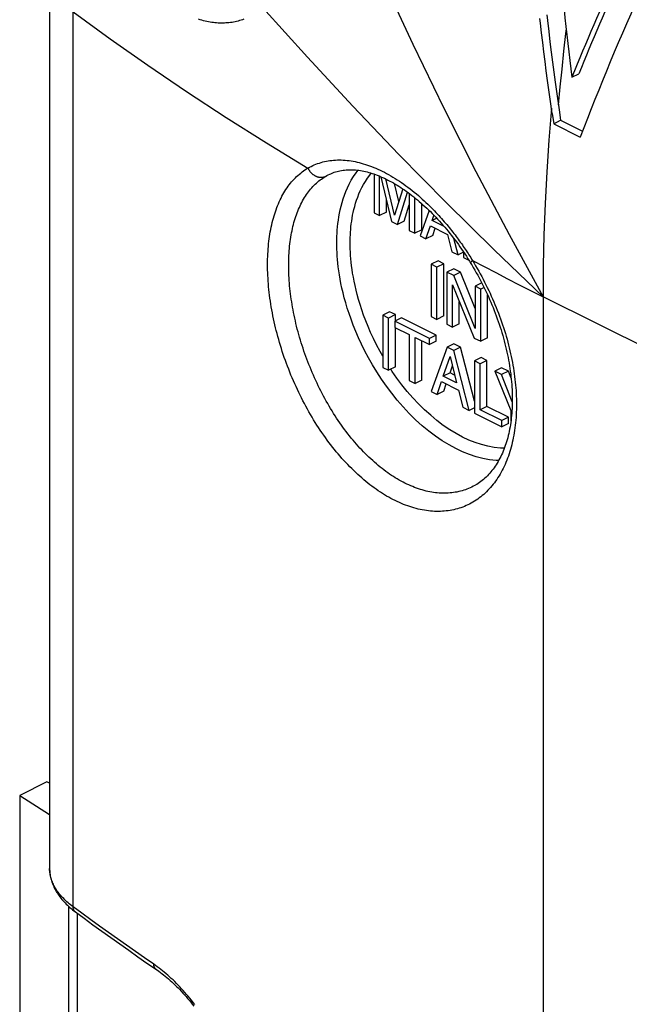
# Model space of a CAD drawing. Units: millimetres. Extents: x 51 to 196, y 74 to 205.
# Drawn here: x 51 to 64, y 174 to 194 of the extents above; entities that cross this region are included whole.
import ezdxf

# ---------------------------------------------------------------- set-up
doc = ezdxf.new("R2010")
doc.units = ezdxf.units.MM
doc.header["$LTSCALE"] = 16.335
doc.layers.get('0').update_dxf_attribs({"linetype": 'CONTINUOUS'})
for name, color, linetype in [('ASSI', 7, 'CONTINUOUS'), ('RACCORDO', 7, 'CONTINUOUS'), ('SMUSSO', 7, 'CONTINUOUS')]:
    doc.layers.add(name, color=color, linetype=linetype)

msp = doc.modelspace()

# ---------------------------------------------------------------- linework, layer by layer
at = {"color": 7, "linetype": 'CONTINUOUS'}
for p, q in [((52.021, 195.167), (52.021, 176.591)), ((62.249, 193.738), (62.226, 193.936)), ((62.374, 193.967), (62.399, 193.75)), ((62.273, 193.54), (62.249, 193.738)), ((62.399, 193.75), (62.425, 193.536)), ((62.298, 193.343), (62.273, 193.54)), ((62.425, 193.536), (62.452, 193.325)), ((62.323, 193.146), (62.298, 193.343)), ((62.452, 193.325), (62.479, 193.117)), ((62.349, 192.949), (62.323, 193.146)), ((62.479, 193.117), (62.506, 192.915)), ((62.855, 193.014), (62.998, 193.085)), ((62.376, 192.755), (62.349, 192.949)), ((62.403, 192.562), (62.376, 192.755)), ((62.506, 192.915), (62.533, 192.72)), ((62.445, 192.265), (62.403, 192.562)), ((62.533, 192.72), (62.587, 192.336)), ((62.445, 192.265), (62.477, 192.049)), ((62.587, 192.336), (62.619, 192.12)), ((62.477, 192.049), (62.619, 192.12)), ((62.477, 192.049), (63.029, 191.773)), ((62.619, 192.12), (63.075, 191.892)), ((58.75, 191.004), (58.75, 190.199)), ((58.866, 190.141), (58.866, 190.96)), ((58.89, 190.95), (59.115, 190.017)), ((59.176, 190.149), (58.993, 190.903)), ((59.266, 190.432), (59.175, 190.806)), ((59.349, 190.696), (59.176, 190.149)), ((59.234, 189.958), (59.446, 190.628)), ((59.482, 190.601), (59.482, 189.833)), ((59.598, 189.775), (59.598, 190.511)), ((59.008, 190.212), (59.008, 190.463)), ((59.375, 190.028), (59.482, 190.368)), ((59.74, 189.846), (59.74, 190.391)), ((58.75, 190.199), (58.866, 190.141)), ((59.008, 190.212), (58.866, 190.141)), ((59.895, 190.247), (59.704, 189.722)), ((59.957, 190.041), (59.994, 190.147)), ((59.115, 190.017), (59.234, 189.958)), ((59.375, 190.028), (59.234, 189.958)), ((59.828, 189.661), (59.92, 189.93)), ((59.92, 189.93), (60.275, 189.752)), ((60.051, 190.088), (59.957, 190.041)), ((60.202, 189.918), (59.957, 190.041)), ((59.482, 189.833), (59.598, 189.775)), ((59.74, 189.846), (59.598, 189.775)), ((59.704, 189.722), (59.828, 189.661)), ((59.969, 189.731), (59.828, 189.661)), ((59.969, 189.731), (60.02, 189.88)), ((60.275, 189.752), (60.363, 189.393)), ((60.493, 189.328), (60.406, 189.667)), ((60.363, 189.393), (60.493, 189.328)), ((60.608, 189.385), (60.493, 189.328)), ((60.609, 189.383), (60.609, 189.27)), ((60.078, 189.202), (59.937, 189.131)), ((59.937, 189.131), (59.937, 188.048)), ((60.056, 189.071), (59.937, 189.131)), ((60.198, 189.142), (60.056, 189.071)), ((60.056, 187.988), (60.056, 189.071)), ((60.198, 189.142), (60.078, 189.202)), ((60.198, 188.059), (60.198, 189.142)), ((60.609, 189.27), (60.718, 189.216)), ((60.402, 189.04), (60.261, 188.969)), ((60.261, 188.969), (60.261, 187.886)), ((60.403, 188.898), (60.261, 188.969)), ((60.544, 188.969), (60.402, 189.04)), ((60.544, 188.969), (60.403, 188.898)), ((60.848, 187.796), (60.403, 188.898)), ((60.848, 188.217), (60.544, 188.969)), ((60.377, 187.828), (60.377, 188.708)), ((60.377, 188.708), (60.829, 187.601)), ((60.985, 188.744), (60.848, 188.676)), ((60.848, 188.676), (60.848, 187.796)), ((60.963, 188.618), (60.848, 188.676)), ((61.032, 188.652), (60.963, 188.618)), ((60.963, 187.534), (60.963, 188.618)), ((61.105, 187.605), (61.105, 188.498)), ((60.518, 187.898), (60.518, 188.362)), ((59.074, 188.146), (58.933, 188.075)), ((58.933, 188.075), (58.933, 186.991)), ((59.052, 188.016), (58.933, 188.075)), ((59.194, 188.086), (59.052, 188.016)), ((59.194, 188.086), (59.074, 188.146)), ((59.194, 187.958), (59.194, 188.086)), ((59.937, 188.048), (60.056, 187.988)), ((60.198, 188.059), (60.056, 187.988)), ((59.052, 186.931), (59.052, 188.016)), ((59.322, 188.022), (59.181, 187.952)), ((59.181, 187.952), (59.181, 187.822)), ((59.899, 187.592), (59.181, 187.952)), ((60.04, 187.663), (59.322, 188.022)), ((60.261, 187.886), (60.377, 187.828)), ((60.518, 187.898), (60.377, 187.828)), ((59.181, 187.822), (59.48, 187.672)), ((59.194, 187.002), (59.194, 187.815)), ((59.48, 187.672), (59.48, 186.718)), ((60.04, 187.663), (59.899, 187.592)), ((60.04, 187.533), (60.04, 187.663)), ((59.6, 186.658), (59.6, 187.612)), ((59.6, 187.612), (59.899, 187.463)), ((59.741, 186.728), (59.741, 187.542)), ((59.899, 187.463), (59.899, 187.592)), ((60.04, 187.533), (59.899, 187.463)), ((60.408, 187.479), (60.266, 187.409)), ((60.543, 187.412), (60.408, 187.479)), ((60.829, 187.601), (60.963, 187.534)), ((61.105, 187.605), (60.963, 187.534)), ((60.266, 187.409), (59.934, 186.491)), ((60.402, 187.341), (60.266, 187.409)), ((60.543, 187.412), (60.402, 187.341)), ((60.722, 186.096), (60.402, 187.341)), ((60.832, 186.29), (60.543, 187.412)), ((60.186, 186.81), (60.329, 187.219)), ((60.329, 187.219), (60.461, 186.672)), ((60.974, 187.196), (60.832, 187.126)), ((60.832, 187.126), (60.832, 186.041)), ((60.952, 187.066), (60.832, 187.126)), ((61.093, 187.137), (60.952, 187.066)), ((60.952, 186.111), (60.952, 187.066)), ((61.093, 187.137), (60.974, 187.196)), ((61.093, 186.182), (61.093, 187.137)), ((58.933, 186.991), (59.052, 186.931)), ((59.194, 187.002), (59.052, 186.931)), ((60.328, 186.88), (60.186, 186.81)), ((60.328, 186.88), (60.377, 187.022)), ((60.422, 186.833), (60.328, 186.88)), ((61.397, 186.984), (61.256, 186.914)), ((61.256, 186.914), (61.59, 186.099)), ((61.395, 186.844), (61.256, 186.914)), ((61.537, 186.915), (61.395, 186.844)), ((61.618, 186.276), (61.395, 186.844)), ((61.537, 186.915), (61.397, 186.984)), ((61.595, 186.766), (61.537, 186.915)), ((59.48, 186.718), (59.6, 186.658)), ((59.741, 186.728), (59.6, 186.658)), ((60.057, 186.429), (60.149, 186.698)), ((60.149, 186.698), (60.504, 186.521)), ((60.461, 186.672), (60.186, 186.81)), ((60.198, 186.5), (60.249, 186.648)), ((59.934, 186.491), (60.057, 186.429)), ((60.198, 186.5), (60.057, 186.429)), ((60.504, 186.521), (60.592, 186.162)), ((60.592, 186.162), (60.722, 186.096)), ((60.832, 186.151), (60.722, 186.096)), ((60.832, 186.041), (61.4, 185.757)), ((61.093, 186.182), (60.952, 186.111)), ((61.4, 185.887), (60.952, 186.111)), ((61.542, 185.958), (61.093, 186.182)), ((61.59, 186.099), (61.59, 185.882)), ((61.542, 185.958), (61.4, 185.887)), ((61.4, 185.757), (61.4, 185.887)), ((61.542, 185.828), (61.4, 185.757)), ((61.542, 185.828), (61.542, 185.958)), ((52.021, 178.362), (51.967, 178.39))]:
    msp.add_line(p, q, dxfattribs=at)
at = {"color": 253, "linetype": 'CONTINUOUS'}
msp.add_line((62.255, 188.459), (62.255, 145.331), dxfattribs=at)
for points in [[(56.64, 200.494), (57.181, 199.119), (57.743, 197.752), (58.326, 196.394), (58.93, 195.044), (59.555, 193.704), (60.2, 192.375), (60.865, 191.058), (61.551, 189.752), (62.255, 188.459)], [(56.443, 194.454), (57.367, 193.43), (58.308, 192.416), (59.268, 191.412), (60.246, 190.417), (61.242, 189.433), (62.255, 188.459)], [(62.736, 194.018), (62.724, 193.925), (62.682, 193.553), (62.642, 193.182), (62.605, 192.812), (62.572, 192.444)], [(62.429, 192.373), (62.376, 191.709), (62.333, 191.05), (62.299, 190.395), (62.275, 189.745), (62.26, 189.099), (62.255, 188.459)], [(58.255, 189.574), (58.256, 189.629), (58.257, 189.685), (58.259, 189.741), (58.263, 189.797), (58.267, 189.854), (58.272, 189.911), (58.279, 189.969), (58.287, 190.028), (58.296, 190.087), (58.307, 190.148), (58.32, 190.209), (58.334, 190.271), (58.35, 190.334), (58.368, 190.397), (58.389, 190.462), (58.412, 190.526), (58.437, 190.592), (58.466, 190.657), (58.498, 190.723), (58.532, 190.788), (58.571, 190.853), (58.613, 190.918), (58.66, 190.982), (58.693, 191.023)]]:
    msp.add_lwpolyline(points, dxfattribs=at)
at = {"color": 7, "linetype": 'CONTINUOUS'}
for points in [[(62.675, 194.6), (62.693, 194.423), (62.711, 194.246), (62.73, 194.07), (62.75, 193.893), (62.77, 193.717), (62.79, 193.541), (62.811, 193.365), (62.833, 193.19), (62.855, 193.014)], [(56.053, 194.22), (56.022, 194.209), (55.992, 194.198), (55.961, 194.189), (55.93, 194.18), (55.899, 194.173), (55.868, 194.166), (55.836, 194.16), (55.805, 194.154), (55.773, 194.15), (55.742, 194.146), (55.71, 194.143), (55.678, 194.141), (55.646, 194.139), (55.614, 194.138), (55.582, 194.138), (55.549, 194.139), (55.517, 194.14), (55.484, 194.143), (55.451, 194.146), (55.418, 194.149), (55.384, 194.154), (55.35, 194.159), (55.317, 194.165), (55.282, 194.172), (55.248, 194.179), (55.213, 194.188), (55.179, 194.197), (55.143, 194.207), (55.108, 194.218)], [(62.226, 193.936), (62.203, 194.134), (62.192, 194.233)], [(62.335, 194.311), (62.348, 194.193), (62.374, 193.967)]]:
    msp.add_lwpolyline(points, dxfattribs=at)
for centre, major_axis, ratio, start_param, end_param in [((89.54, 202.96), (26.346, 31.08), 0.431144, -4.125169, -4.056716), ((89.54, 202.96), (26.213, 30.924), 0.431144, -4.122519, -4.057397), ((90.091, 202.684), (26.346, 31.08), 0.43114, -4.125169, -4.025978)]:
    msp.add_ellipse(centre, major_axis=major_axis, ratio=ratio, start_param=start_param, end_param=end_param, dxfattribs=at)
at = {"layer": 'ASSI', "color": 7, "linetype": 'CONTINUOUS'}
msp.add_line((52.603, 170.109), (52.603, 175.654), dxfattribs=at)
at = {"layer": 'ASSI', "color": 253, "linetype": 'CONTINUOUS'}
for points in [[(57.977, 189.577), (57.978, 189.642), (57.98, 189.708), (57.983, 189.775), (57.987, 189.842), (57.993, 189.909), (58.001, 189.978), (58.01, 190.048), (58.021, 190.119), (58.033, 190.19), (58.049, 190.263), (58.066, 190.337), (58.086, 190.412), (58.109, 190.488), (58.136, 190.564), (58.165, 190.642), (58.199, 190.72), (58.236, 190.798), (58.278, 190.875), (58.325, 190.953), (58.377, 191.029), (58.418, 191.084)], [(61.336, 185.059), (61.283, 185.06), (61.147, 185.075), (61.009, 185.1), (60.869, 185.136), (60.729, 185.182), (60.588, 185.239), (60.447, 185.305), (60.306, 185.381), (60.166, 185.467), (60.026, 185.562), (59.886, 185.667), (59.748, 185.781), (59.613, 185.904), (59.481, 186.033), (59.353, 186.169), (59.231, 186.31), (59.116, 186.453), (59.006, 186.6), (58.903, 186.748), (58.806, 186.896), (58.717, 187.043), (58.635, 187.189), (58.559, 187.331), (58.49, 187.471), (58.427, 187.607), (58.371, 187.738), (58.32, 187.866), (58.274, 187.989), (58.232, 188.108), (58.196, 188.222), (58.163, 188.332), (58.133, 188.438), (58.108, 188.54), (58.085, 188.638), (58.065, 188.733), (58.048, 188.823), (58.033, 188.911), (58.02, 188.995), (58.009, 189.076), (58, 189.154), (57.993, 189.23), (57.987, 189.303), (57.983, 189.374), (57.98, 189.443), (57.978, 189.511), (57.977, 189.577)], [(58.933, 187.221), (58.875, 187.323), (58.804, 187.457), (58.739, 187.589), (58.68, 187.717), (58.626, 187.841), (58.578, 187.961), (58.535, 188.077), (58.496, 188.189), (58.461, 188.297), (58.43, 188.401), (58.402, 188.501), (58.378, 188.597), (58.357, 188.689), (58.338, 188.778), (58.322, 188.864), (58.307, 188.946), (58.295, 189.025), (58.285, 189.102), (58.277, 189.176), (58.27, 189.247), (58.264, 189.316), (58.26, 189.383), (58.257, 189.449), (58.256, 189.512), (58.255, 189.574)], [(61.452, 185.313), (61.372, 185.315), (61.245, 185.329), (61.114, 185.353), (60.982, 185.387), (60.85, 185.43), (60.717, 185.483), (60.584, 185.546), (60.451, 185.618), (60.319, 185.698), (60.187, 185.788), (60.055, 185.888), (59.925, 185.996), (59.797, 186.111), (59.673, 186.233), (59.553, 186.361), (59.438, 186.493), (59.329, 186.629), (59.225, 186.768), (59.128, 186.907), (59.097, 186.954)]]:
    msp.add_lwpolyline(points, dxfattribs=at)
at = {"layer": 'RACCORDO', "color": 253, "linetype": 'CONTINUOUS'}
for p, q in [((52.509, 175.794), (52.509, 194.37)), ((60.753, 189.158), (60.754, 189.157)), ((69.079, 185.047), (62.255, 188.459))]:
    msp.add_line(p, q, dxfattribs=at)
at = {"layer": 'RACCORDO', "color": 7, "linetype": 'CONTINUOUS'}
for p, q in [((57.852, 191.012), (57.852, 191.012)), ((60.84, 184.539), (60.84, 184.539))]:
    msp.add_line(p, q, dxfattribs=at)
at = {"layer": 'RACCORDO', "color": 253, "linetype": 'CONTINUOUS'}
for points in [[(52.509, 194.37), (53.274, 193.813), (54.058, 193.263), (54.861, 192.719), (55.682, 192.182), (56.522, 191.652), (57.379, 191.128)], [(56.542, 189.127), (56.543, 189.182), (56.544, 189.237), (56.545, 189.291), (56.548, 189.345), (56.551, 189.399), (56.554, 189.452), (56.559, 189.504), (56.564, 189.556), (56.569, 189.608), (56.576, 189.659), (56.583, 189.709), (56.591, 189.759), (56.599, 189.808), (56.608, 189.857), (56.618, 189.905), (56.628, 189.952), (56.639, 189.999), (56.651, 190.045), (56.663, 190.09), (56.676, 190.135), (56.69, 190.179), (56.704, 190.223), (56.719, 190.265), (56.734, 190.307), (56.75, 190.348), (56.767, 190.389), (56.785, 190.428), (56.803, 190.467), (56.821, 190.505), (56.841, 190.543), (56.861, 190.579), (56.881, 190.615), (56.902, 190.65), (56.924, 190.684), (56.946, 190.717), (56.969, 190.75), (56.993, 190.781), (57.017, 190.812), (57.041, 190.842), (57.067, 190.871), (57.092, 190.899), (57.119, 190.926), (57.145, 190.952), (57.173, 190.977), (57.201, 191.002), (57.229, 191.025), (57.258, 191.048), (57.288, 191.069), (57.318, 191.09), (57.348, 191.11), (57.379, 191.128)], [(57.379, 191.129), (57.412, 191.147), (57.445, 191.164), (57.478, 191.18), (57.512, 191.195), (57.546, 191.209), (57.581, 191.222), (57.616, 191.234), (57.651, 191.245), (57.687, 191.255), (57.724, 191.264), (57.761, 191.272), (57.798, 191.279), (57.836, 191.285), (57.874, 191.289), (57.912, 191.293), (57.951, 191.295), (57.99, 191.297), (58.03, 191.297), (58.07, 191.297), (58.11, 191.295), (58.15, 191.292), (58.191, 191.288), (58.232, 191.283), (58.274, 191.277), (58.315, 191.27), (58.357, 191.262), (58.4, 191.253), (58.442, 191.243), (58.485, 191.232), (58.527, 191.22), (58.571, 191.206), (58.614, 191.192), (58.657, 191.177), (58.701, 191.16), (58.744, 191.143), (58.788, 191.125), (58.832, 191.105), (58.876, 191.085), (58.921, 191.063), (58.965, 191.041), (59.009, 191.017), (59.053, 190.993), (59.098, 190.968), (59.142, 190.941), (59.187, 190.914), (59.231, 190.886), (59.276, 190.857), (59.32, 190.826), (59.365, 190.795), (59.41, 190.763), (59.454, 190.73), (59.498, 190.696), (59.542, 190.661), (59.586, 190.626), (59.628, 190.591), (59.67, 190.556), (59.711, 190.52), (59.751, 190.485), (59.79, 190.449), (59.828, 190.414), (59.864, 190.379), (59.9, 190.344), (59.935, 190.31), (59.968, 190.276), (60.001, 190.242), (60.032, 190.209), (60.063, 190.176), (60.093, 190.144), (60.123, 190.112), (60.151, 190.08), (60.179, 190.048), (60.207, 190.016), (60.233, 189.985), (60.26, 189.954), (60.286, 189.922), (60.311, 189.892), (60.336, 189.861), (60.36, 189.83), (60.384, 189.8), (60.407, 189.77), (60.43, 189.74), (60.453, 189.71), (60.475, 189.68), (60.497, 189.65), (60.519, 189.621), (60.54, 189.591), (60.561, 189.562), (60.582, 189.532), (60.602, 189.503), (60.622, 189.474), (60.642, 189.444), (60.661, 189.415), (60.681, 189.386), (60.7, 189.357), (60.719, 189.328), (60.737, 189.298), (60.756, 189.269), (60.774, 189.24), (60.792, 189.21)], [(57.379, 191.129), (57.384, 191.12), (57.388, 191.111), (57.393, 191.102), (57.398, 191.093), (57.404, 191.085), (57.409, 191.077), (57.415, 191.069), (57.421, 191.061), (57.427, 191.053), (57.433, 191.045), (57.44, 191.038), (57.447, 191.031), (57.454, 191.024), (57.461, 191.017), (57.468, 191.01), (57.476, 191.004), (57.483, 190.998), (57.491, 190.992), (57.499, 190.987), (57.507, 190.982), (57.515, 190.977), (57.523, 190.972), (57.531, 190.967), (57.54, 190.963), (57.548, 190.959), (57.557, 190.956), (57.565, 190.953), (57.574, 190.95), (57.583, 190.947), (57.591, 190.945), (57.6, 190.942), (57.609, 190.941), (57.617, 190.939), (57.626, 190.938), (57.635, 190.937), (57.644, 190.937), (57.652, 190.937), (57.661, 190.937), (57.669, 190.937), (57.678, 190.938), (57.686, 190.939), (57.695, 190.941), (57.703, 190.942), (57.711, 190.944), (57.719, 190.947), (57.727, 190.949), (57.735, 190.952), (57.742, 190.956)], [(56.98, 189.112), (56.981, 189.162), (56.982, 189.213), (56.983, 189.263), (56.985, 189.313), (56.988, 189.362), (56.991, 189.411), (56.995, 189.459), (57, 189.507), (57.005, 189.555), (57.011, 189.602), (57.017, 189.648), (57.024, 189.694), (57.032, 189.74), (57.04, 189.784), (57.049, 189.829), (57.058, 189.872), (57.068, 189.915), (57.079, 189.958), (57.09, 190), (57.102, 190.041), (57.114, 190.081), (57.127, 190.121), (57.141, 190.161), (57.155, 190.199), (57.17, 190.237), (57.185, 190.275), (57.201, 190.311), (57.217, 190.347), (57.234, 190.382), (57.252, 190.417), (57.27, 190.45), (57.289, 190.483), (57.308, 190.515), (57.328, 190.547), (57.348, 190.577), (57.369, 190.607), (57.39, 190.636), (57.412, 190.664), (57.434, 190.692), (57.457, 190.718), (57.481, 190.744), (57.505, 190.769), (57.529, 190.793), (57.554, 190.817), (57.58, 190.839), (57.606, 190.861), (57.632, 190.882), (57.659, 190.901), (57.686, 190.92), (57.714, 190.938), (57.742, 190.956)], [(57.742, 190.956), (57.772, 190.972), (57.802, 190.988), (57.832, 191.003), (57.852, 191.012)], [(61.704, 186.226), (61.704, 186.17), (61.703, 186.114), (61.701, 186.059), (61.698, 186.004), (61.695, 185.95), (61.69, 185.895), (61.685, 185.842), (61.68, 185.789), (61.673, 185.736), (61.666, 185.684), (61.658, 185.633), (61.649, 185.582), (61.639, 185.531), (61.629, 185.482), (61.618, 185.432), (61.606, 185.384), (61.594, 185.336), (61.58, 185.289), (61.566, 185.242), (61.552, 185.196), (61.536, 185.151), (61.52, 185.107), (61.503, 185.063), (61.485, 185.02), (61.467, 184.977), (61.448, 184.936), (61.428, 184.895), (61.408, 184.855), (61.387, 184.816), (61.365, 184.777), (61.343, 184.74), (61.32, 184.703), (61.296, 184.667), (61.272, 184.632), (61.247, 184.598), (61.221, 184.564), (61.195, 184.532), (61.168, 184.5), (61.14, 184.469), (61.112, 184.439), (61.084, 184.41), (61.055, 184.382), (61.025, 184.355), (60.994, 184.329), (60.964, 184.304), (60.932, 184.28), (60.9, 184.257), (60.868, 184.234), (60.835, 184.213), (60.801, 184.193), (60.767, 184.173), (60.733, 184.155), (60.698, 184.138), (60.663, 184.121), (60.627, 184.106), (60.591, 184.092), (60.554, 184.078), (60.517, 184.066), (60.48, 184.055), (60.442, 184.045), (60.404, 184.036), (60.365, 184.028), (60.326, 184.021), (60.287, 184.014), (60.247, 184.01), (60.207, 184.006), (60.167, 184.003), (60.127, 184.001), (60.086, 184), (60.045, 184.001), (60.004, 184.002), (59.962, 184.004), (59.92, 184.008), (59.878, 184.012), (59.836, 184.018), (59.794, 184.025), (59.751, 184.032), (59.708, 184.041), (59.665, 184.051), (59.622, 184.062), (59.579, 184.073), (59.536, 184.086), (59.493, 184.1), (59.449, 184.115), (59.406, 184.131), (59.362, 184.148), (59.318, 184.167), (59.275, 184.186), (59.231, 184.206), (59.187, 184.227), (59.143, 184.249), (59.1, 184.272), (59.056, 184.296), (59.012, 184.321), (58.969, 184.347), (58.925, 184.374), (58.882, 184.402), (58.838, 184.431), (58.795, 184.461), (58.752, 184.492), (58.708, 184.523), (58.666, 184.556), (58.623, 184.59), (58.58, 184.624), (58.538, 184.659), (58.495, 184.695), (58.453, 184.733), (58.411, 184.77), (58.37, 184.809), (58.328, 184.849), (58.287, 184.889), (58.246, 184.93), (58.205, 184.972), (58.165, 185.015), (58.125, 185.059), (58.085, 185.103), (58.046, 185.148), (58.006, 185.194), (57.968, 185.241), (57.929, 185.288), (57.891, 185.336), (57.853, 185.384), (57.816, 185.433), (57.779, 185.483), (57.742, 185.534), (57.706, 185.585), (57.67, 185.637), (57.634, 185.689), (57.6, 185.742), (57.565, 185.795), (57.531, 185.849), (57.497, 185.904), (57.464, 185.958), (57.431, 186.014), (57.399, 186.07), (57.368, 186.126), (57.336, 186.183), (57.306, 186.24), (57.275, 186.298), (57.246, 186.356), (57.217, 186.414), (57.188, 186.473), (57.16, 186.532), (57.133, 186.591), (57.106, 186.651), (57.079, 186.711), (57.053, 186.771), (57.028, 186.831), (57.004, 186.892), (56.98, 186.953), (56.956, 187.014), (56.933, 187.075), (56.911, 187.136), (56.889, 187.198), (56.868, 187.259), (56.848, 187.321), (56.828, 187.383), (56.809, 187.444), (56.791, 187.506), (56.773, 187.568), (56.756, 187.63), (56.739, 187.692), (56.723, 187.754), (56.708, 187.815), (56.693, 187.877), (56.679, 187.939), (56.666, 188), (56.653, 188.062), (56.641, 188.123), (56.63, 188.184), (56.62, 188.245), (56.61, 188.306), (56.6, 188.366), (56.592, 188.427), (56.584, 188.487), (56.577, 188.547), (56.57, 188.606), (56.564, 188.666), (56.559, 188.725), (56.555, 188.783), (56.551, 188.842), (56.548, 188.9), (56.545, 188.957), (56.544, 189.014), (56.543, 189.071), (56.542, 189.127)], [(60.84, 184.539), (60.808, 184.522), (60.776, 184.506), (60.743, 184.491), (60.711, 184.477), (60.677, 184.463), (60.644, 184.451), (60.61, 184.44), (60.576, 184.429), (60.541, 184.42), (60.506, 184.412), (60.471, 184.404), (60.435, 184.398), (60.399, 184.392), (60.363, 184.387), (60.326, 184.384), (60.289, 184.381), (60.252, 184.379), (60.215, 184.379), (60.177, 184.379), (60.139, 184.38), (60.101, 184.382), (60.063, 184.386), (60.025, 184.39), (59.986, 184.395), (59.947, 184.401), (59.908, 184.408), (59.869, 184.416), (59.83, 184.425), (59.79, 184.435), (59.751, 184.446), (59.711, 184.458), (59.672, 184.471), (59.632, 184.485), (59.592, 184.5), (59.552, 184.516), (59.512, 184.532), (59.472, 184.55), (59.432, 184.568), (59.392, 184.588), (59.352, 184.608), (59.312, 184.63), (59.272, 184.652), (59.232, 184.675), (59.192, 184.699), (59.153, 184.724), (59.113, 184.75), (59.073, 184.777), (59.034, 184.804), (58.994, 184.833), (58.955, 184.862), (58.916, 184.892), (58.876, 184.923), (58.837, 184.955), (58.799, 184.987), (58.76, 185.021), (58.722, 185.055), (58.683, 185.09), (58.645, 185.126), (58.608, 185.162), (58.57, 185.2), (58.533, 185.238), (58.495, 185.277), (58.459, 185.316), (58.422, 185.356), (58.386, 185.397), (58.35, 185.439), (58.314, 185.481), (58.278, 185.524), (58.243, 185.568), (58.208, 185.612), (58.174, 185.657), (58.14, 185.702), (58.106, 185.748), (58.073, 185.795), (58.04, 185.842), (58.007, 185.89), (57.975, 185.938), (57.943, 185.987), (57.911, 186.036), (57.88, 186.086), (57.85, 186.137), (57.819, 186.187), (57.79, 186.239), (57.76, 186.29), (57.731, 186.342), (57.703, 186.395), (57.675, 186.447), (57.648, 186.501), (57.621, 186.554), (57.594, 186.608), (57.568, 186.662), (57.542, 186.717), (57.517, 186.772), (57.493, 186.827), (57.469, 186.882), (57.445, 186.937), (57.423, 186.993), (57.4, 187.049), (57.378, 187.105), (57.357, 187.162), (57.336, 187.218), (57.316, 187.275), (57.296, 187.331), (57.277, 187.388), (57.259, 187.445), (57.241, 187.502), (57.223, 187.559), (57.206, 187.616), (57.19, 187.673), (57.174, 187.73), (57.159, 187.787), (57.145, 187.845), (57.131, 187.902), (57.118, 187.958), (57.105, 188.015), (57.093, 188.072), (57.081, 188.129), (57.071, 188.185), (57.06, 188.242), (57.051, 188.298), (57.042, 188.354), (57.033, 188.41), (57.025, 188.466), (57.018, 188.521), (57.012, 188.576), (57.006, 188.631), (57, 188.686), (56.996, 188.741), (56.992, 188.795), (56.988, 188.848), (56.985, 188.902), (56.983, 188.955), (56.982, 189.008), (56.981, 189.06), (56.98, 189.112)], [(60.792, 189.21), (60.788, 189.206), (60.784, 189.203), (60.78, 189.199), (60.777, 189.196), (60.773, 189.192), (60.77, 189.189), (60.767, 189.186), (60.765, 189.183), (60.763, 189.18), (60.76, 189.177), (60.759, 189.175), (60.757, 189.172), (60.756, 189.17), (60.755, 189.168), (60.754, 189.165), (60.753, 189.164), (60.753, 189.162), (60.753, 189.16), (60.753, 189.159), (60.753, 189.158)], [(60.792, 189.21), (60.825, 189.156), (60.858, 189.101), (60.89, 189.045), (60.922, 188.99), (60.953, 188.933), (60.983, 188.877), (61.013, 188.82), (61.043, 188.763), (61.072, 188.705), (61.1, 188.647), (61.128, 188.589), (61.156, 188.531), (61.182, 188.472), (61.209, 188.413), (61.234, 188.354), (61.259, 188.295), (61.283, 188.236), (61.307, 188.176), (61.33, 188.117), (61.353, 188.057), (61.374, 187.997), (61.396, 187.937), (61.416, 187.877), (61.436, 187.816), (61.455, 187.756), (61.474, 187.696), (61.491, 187.636), (61.509, 187.575), (61.525, 187.515), (61.541, 187.455), (61.556, 187.394), (61.57, 187.334), (61.584, 187.274), (61.597, 187.214), (61.609, 187.155), (61.62, 187.095), (61.631, 187.035), (61.641, 186.976), (61.651, 186.917), (61.659, 186.857), (61.667, 186.799), (61.674, 186.74), (61.68, 186.682), (61.686, 186.623), (61.691, 186.566), (61.695, 186.508), (61.698, 186.451), (61.701, 186.394), (61.703, 186.338), (61.704, 186.282), (61.704, 186.226)], [(60.792, 189.21), (61.033, 189.084), (61.276, 188.958), (61.519, 188.832), (61.763, 188.707), (62.009, 188.583), (62.255, 188.459)], [(52.509, 175.794), (52.482, 175.814), (52.455, 175.835), (52.43, 175.855), (52.405, 175.877), (52.381, 175.898), (52.357, 175.919), (52.335, 175.941), (52.313, 175.963), (52.292, 175.985), (52.271, 176.007), (52.252, 176.029), (52.233, 176.052), (52.215, 176.075), (52.197, 176.097), (52.181, 176.12), (52.165, 176.143), (52.15, 176.167), (52.136, 176.19), (52.123, 176.214), (52.11, 176.237), (52.099, 176.261), (52.088, 176.285), (52.078, 176.309), (52.068, 176.333), (52.06, 176.357), (52.052, 176.381), (52.045, 176.405), (52.04, 176.429), (52.034, 176.454), (52.03, 176.478), (52.027, 176.502), (52.024, 176.527), (52.022, 176.551), (52.021, 176.576), (52.021, 176.591)], [(52.555, 175.689), (52.551, 175.692), (52.547, 175.695), (52.544, 175.699), (52.54, 175.703), (52.537, 175.706), (52.534, 175.71), (52.531, 175.715), (52.528, 175.719), (52.525, 175.723), (52.523, 175.728), (52.521, 175.733), (52.519, 175.738), (52.517, 175.743), (52.515, 175.748), (52.514, 175.753), (52.512, 175.759), (52.511, 175.764), (52.51, 175.77), (52.51, 175.776), (52.509, 175.782), (52.509, 175.788), (52.509, 175.794)], [(54.182, 174.601), (53.992, 174.732), (53.803, 174.863), (53.615, 174.995), (53.428, 175.127), (53.242, 175.26), (53.057, 175.393), (52.873, 175.526), (52.69, 175.66), (52.509, 175.794)], [(55.035, 173.766), (55.001, 173.809), (54.967, 173.852), (54.933, 173.894), (54.898, 173.935), (54.864, 173.976), (54.829, 174.016), (54.794, 174.055), (54.759, 174.093), (54.723, 174.131), (54.688, 174.168), (54.652, 174.204), (54.617, 174.24), (54.581, 174.274), (54.545, 174.308), (54.509, 174.341), (54.473, 174.374), (54.436, 174.405), (54.4, 174.436), (54.364, 174.465), (54.328, 174.494), (54.291, 174.522), (54.255, 174.549), (54.219, 174.576), (54.182, 174.601)], [(54.231, 174.495), (54.228, 174.497), (54.224, 174.5), (54.22, 174.504), (54.216, 174.507), (54.213, 174.511), (54.21, 174.514), (54.207, 174.518), (54.204, 174.522), (54.201, 174.527), (54.199, 174.531), (54.196, 174.536), (54.194, 174.54), (54.192, 174.545), (54.19, 174.55), (54.188, 174.556), (54.187, 174.561), (54.186, 174.566), (54.185, 174.572), (54.184, 174.578), (54.183, 174.583), (54.183, 174.589), (54.182, 174.595), (54.182, 174.601)]]:
    msp.add_lwpolyline(points, dxfattribs=at)
at = {"layer": 'RACCORDO', "color": 7, "linetype": 'CONTINUOUS'}
for points in [[(57.852, 191.012), (57.865, 191.018), (57.894, 191.03), (57.923, 191.041), (57.953, 191.05), (57.983, 191.059), (58.014, 191.067), (58.044, 191.074), (58.075, 191.08), (58.107, 191.084), (58.138, 191.088), (58.17, 191.091), (58.202, 191.093), (58.234, 191.094), (58.267, 191.094), (58.3, 191.094), (58.333, 191.092), (58.366, 191.09), (58.4, 191.086), (58.433, 191.082), (58.467, 191.077), (58.501, 191.071), (58.536, 191.064), (58.57, 191.057), (58.605, 191.048), (58.64, 191.039), (58.675, 191.028), (58.711, 191.017), (58.746, 191.006), (58.782, 190.993), (58.818, 190.979), (58.855, 190.965), (58.891, 190.949), (58.928, 190.933), (58.965, 190.916), (59.002, 190.899), (59.039, 190.88), (59.077, 190.86), (59.114, 190.84), (59.152, 190.819), (59.19, 190.797), (59.228, 190.774), (59.266, 190.75), (59.304, 190.726), (59.343, 190.7), (59.381, 190.674), (59.419, 190.647), (59.458, 190.619), (59.496, 190.591), (59.535, 190.561), (59.573, 190.531), (59.612, 190.5), (59.65, 190.468), (59.689, 190.436), (59.727, 190.402), (59.765, 190.368), (59.804, 190.333), (59.842, 190.298), (59.88, 190.261), (59.918, 190.224), (59.956, 190.187), (59.993, 190.148), (60.031, 190.109), (60.068, 190.069), (60.105, 190.028), (60.142, 189.987), (60.179, 189.945), (60.216, 189.903), (60.252, 189.86), (60.288, 189.816), (60.324, 189.772), (60.36, 189.727), (60.395, 189.681), (60.43, 189.635), (60.465, 189.588), (60.499, 189.541), (60.533, 189.493), (60.567, 189.445), (60.6, 189.396), (60.633, 189.347), (60.665, 189.297), (60.698, 189.247), (60.729, 189.197), (60.754, 189.157)], [(60.754, 189.157), (60.778, 189.117), (60.809, 189.064), (60.84, 189.011), (60.871, 188.957), (60.901, 188.903), (60.93, 188.849), (60.959, 188.794), (60.988, 188.739), (61.016, 188.684), (61.043, 188.628), (61.07, 188.572), (61.096, 188.516), (61.122, 188.46), (61.147, 188.403), (61.172, 188.346), (61.196, 188.289), (61.219, 188.232), (61.242, 188.175), (61.264, 188.118), (61.286, 188.06), (61.307, 188.002), (61.327, 187.945), (61.347, 187.887), (61.366, 187.829), (61.384, 187.771), (61.402, 187.714), (61.419, 187.656), (61.435, 187.598), (61.451, 187.54), (61.466, 187.483), (61.48, 187.425), (61.493, 187.368), (61.506, 187.31), (61.519, 187.253), (61.53, 187.196), (61.541, 187.139), (61.551, 187.083), (61.561, 187.026), (61.569, 186.97), (61.577, 186.914), (61.585, 186.858), (61.591, 186.803), (61.597, 186.748), (61.602, 186.693), (61.607, 186.638), (61.61, 186.584), (61.613, 186.531), (61.616, 186.477), (61.617, 186.424), (61.618, 186.372), (61.618, 186.331)], [(61.618, 186.331), (61.618, 186.291), (61.617, 186.24), (61.616, 186.189), (61.614, 186.138), (61.611, 186.088), (61.607, 186.039), (61.603, 185.99), (61.597, 185.942), (61.592, 185.894), (61.585, 185.847), (61.578, 185.8), (61.571, 185.754), (61.562, 185.708), (61.553, 185.663), (61.543, 185.619), (61.533, 185.575), (61.522, 185.532), (61.511, 185.49), (61.498, 185.448), (61.485, 185.407), (61.472, 185.367), (61.458, 185.327), (61.443, 185.288), (61.428, 185.25), (61.412, 185.212), (61.395, 185.176), (61.378, 185.14), (61.36, 185.104), (61.342, 185.07), (61.323, 185.036), (61.304, 185.003), (61.283, 184.97), (61.263, 184.939), (61.241, 184.908), (61.219, 184.878), (61.197, 184.848), (61.174, 184.82), (61.15, 184.792), (61.126, 184.765), (61.101, 184.739), (61.075, 184.714), (61.049, 184.69), (61.023, 184.666), (60.995, 184.644), (60.967, 184.622), (60.939, 184.601), (60.91, 184.581), (60.88, 184.563), (60.85, 184.545), (60.84, 184.539)], [(52.021, 176.591), (52.022, 176.565), (52.023, 176.539), (52.025, 176.513), (52.027, 176.487), (52.031, 176.461), (52.035, 176.435), (52.04, 176.409), (52.046, 176.383), (52.053, 176.357), (52.061, 176.331), (52.069, 176.305), (52.078, 176.279), (52.088, 176.253), (52.099, 176.227), (52.111, 176.202), (52.124, 176.176), (52.137, 176.15), (52.151, 176.124), (52.167, 176.099), (52.183, 176.073), (52.2, 176.048), (52.217, 176.022), (52.236, 175.997), (52.256, 175.972), (52.276, 175.947), (52.298, 175.923), (52.32, 175.898), (52.343, 175.874), (52.367, 175.85), (52.391, 175.826), (52.417, 175.802), (52.443, 175.779), (52.47, 175.756), (52.498, 175.733), (52.526, 175.711), (52.555, 175.689)], [(52.555, 175.689), (52.737, 175.555), (52.92, 175.421), (53.104, 175.288), (53.289, 175.155), (53.475, 175.022), (53.663, 174.89), (53.851, 174.758), (54.04, 174.626)], [(54.04, 174.626), (54.256, 174.478), (54.289, 174.454), (54.321, 174.43), (54.354, 174.405), (54.387, 174.379), (54.421, 174.352), (54.454, 174.324), (54.487, 174.296), (54.52, 174.266), (54.553, 174.236), (54.587, 174.205), (54.62, 174.173), (54.653, 174.141), (54.686, 174.108), (54.719, 174.074), (54.752, 174.039), (54.785, 174.003), (54.818, 173.967), (54.851, 173.93), (54.883, 173.892), (54.916, 173.854), (54.948, 173.815), (54.98, 173.775), (55.012, 173.734)]]:
    msp.add_lwpolyline(points, dxfattribs=at)
at = {"layer": 'SMUSSO', "color": 7, "linetype": 'CONTINUOUS'}
for p, q in [((51.967, 178.39), (51.401, 178.107)), ((51.401, 178.107), (51.401, 172.478)), ((51.401, 178.107), (52.021, 177.71)), ((52.412, 175.807), (52.412, 171.831))]:
    msp.add_line(p, q, dxfattribs=at)

doc.saveas('drawing.dxf')
